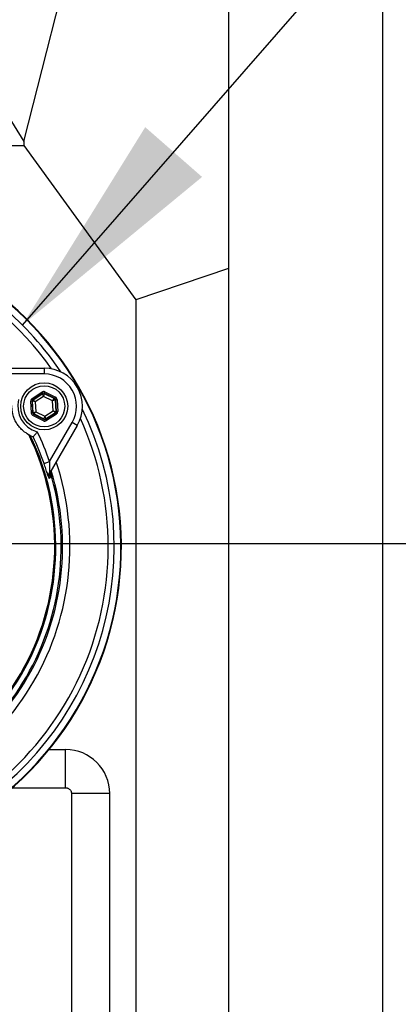
# Model space of a CAD drawing. Units: millimetres. Extents: x 88 to 9152, y 88 to 6446.
# Drawn here: x 2790 to 2919, y 4960 to 5295 of the extents above; entities that cross this region are included whole.
import ezdxf

# ---------------------------------------------------------------- set-up
doc = ezdxf.new("R2010")
doc.units = ezdxf.units.MM
doc.header["$LTSCALE"] = 22
doc.linetypes.add('SLD-Solid', pattern=[0])
doc.layers.add('FORMAT', color=7, linetype='SLD-Solid')
doc.styles.add('SLDTEXTSTYLE0', font='GOTHIC.TTF', dxfattribs={"width": 0.913})
doc.styles.get("Standard").update_dxf_attribs({"font": 'GOTHIC.TTF'})
doc.dimstyles.new('SLDDIMSTYLE1', dxfattribs={"dimtxt": 77, "dimasz": 78.232, "dimexe": 0, "dimexo": 0.0625, "dimgap": 19.25, "dimtad": 1, "dimdec": 0, "dimrnd": 1e-09, "dimzin": 12, "dimdsep": 46, "dimtxsty": 'SLDTEXTSTYLE0', "dimsah": 1, "dimcen": 0.09, "dimadec": 0, "dimazin": 3, "dimtfac": 1, "dimtdec": 0, "dimtofl": 0, "dimtmove": 0, "dimatfit": 3, "dimfxl": 1, "dimfrac": 2, "dimtolj": 1, "dimtzin": 12, "dimarcsym": 0})
doc.dimstyles.new('SLDDIMSTYLE2', dxfattribs={"dimtxt": 77, "dimasz": 78.232, "dimexe": 0, "dimexo": 0.0625, "dimgap": 19.25, "dimtad": 1, "dimdec": 0, "dimrnd": 1e-09, "dimzin": 12, "dimdsep": 46, "dimtxsty": 'SLDTEXTSTYLE0', "dimblk1": 'NONE', "dimsah": 1, "dimcen": 0, "dimadec": 0, "dimazin": 3, "dimtfac": 1, "dimtdec": 0, "dimtmove": 0, "dimatfit": 3, "dimldrblk": 'NONE', "dimfxl": 1, "dimfrac": 2, "dimtolj": 1, "dimtzin": 12, "dimarcsym": 0})
doc.dimstyles.new('SLDDIMSTYLE3', dxfattribs={"dimtxt": 0.18, "dimasz": 78.232, "dimexe": 0, "dimexo": 0.0625, "dimgap": 0, "dimtad": 0, "dimtih": 1, "dimtoh": 1, "dimdec": 0, "dimrnd": 1e-09, "dimzin": 0, "dimdsep": 46, "dimtxsty": 'Standard', "dimsah": 1, "dimcen": 0.09, "dimadec": 0, "dimazin": 0, "dimtfac": 78.232, "dimtdec": 0, "dimtofl": 0, "dimtmove": 0, "dimatfit": 3, "dimfxl": 1, "dimfrac": 2, "dimtolj": 1, "dimtzin": 0, "dimarcsym": 0})

# ---------------------------------------------------------------- blocks, each defined once
blk = doc.blocks.new('_D_6')
at = {"layer": 'FORMAT', "color": 7}
for p, q in [((2184.1, 5498.29), (1917.4, 5764.99)), ((2947.67, 4734.73), (2184.1, 5498.29))]:
    blk.add_line(p, q, dxfattribs=at)
blk.add_solid([(2184.1, 5498.29), (2134.71, 5559.54), (2122.86, 5547.68)], dxfattribs=at)
at = {"layer": 'FORMAT', "color": 7, "char_height": 77, "attachment_point": 1, "rotation": 315, "style": 'SLDTEXTSTYLE0'}
for s, insert in [('%%c', (1700.28, 6033.94)), ('1080', (1783.23, 5952.66))]:
    blk.add_mtext(s, dxfattribs=dict(at, insert=insert))
blk = doc.blocks.new('_None')
blk = doc.blocks.new('_D_9')
at = {"layer": 'FORMAT'}
for p, q in [((3207.57, 5116.51), (3434.09, 5116.51)), ((3412.09, 5116.51), (3412.09, 4417.51)), ((2620.49, 4417.51), (3434.09, 4417.51))]:
    blk.add_line(p, q, dxfattribs=at)
for points in [[(3412.09, 5116.51), (3403.7, 5038.28), (3420.47, 5038.28)], [(3412.09, 4417.51), (3420.47, 4495.74), (3403.7, 4495.74)]]:
    blk.add_solid(points, dxfattribs=at)
at = {"layer": 'FORMAT', "insert": (3313.73, 4681.67), "char_height": 77, "attachment_point": 1, "rotation": 90, "style": 'SLDTEXTSTYLE0'}
blk.add_mtext('699', dxfattribs=at)
blk = doc.blocks.new('SW_CENTERMARKSYMBOL_0')
at = {"layer": 'FORMAT', "color": 0}
blk.add_line((5, 0), (619.69, 0), dxfattribs=at)

msp = doc.modelspace()

# ---------------------------------------------------------------- linework, layer by layer
at = {"color": 7, "linetype": 'SLD-Solid', "lineweight": 25}
for p, q in [((2913.89, 4768.51), (2913.89, 5464.51)), ((2693, 5412.01), (2791.63, 5253.34)), ((2791.63, 5253.34), (2832.23, 5412.01)), ((2861.39, 5412.01), (2861.39, 4821.01)), ((2791.63, 5253.34), (2791.64, 5251.95)), ((2750.77, 5251.95), (2791.64, 5251.95)), ((2791.64, 5251.95), (2829.77, 5199.46)), ((2861.39, 5210.15), (2829.77, 5199.46)), ((2829.77, 5199.46), (2829.77, 4821.01)), ((2780, 5176.22), (2798.59, 5176.22)), ((2798.59, 5176.22), (2798.59, 5174.22)), ((2798.59, 5174.22), (2783.2, 5174.22)), ((2794.45, 5165.88), (2797.83, 5168.08)), ((2794.45, 5165.88), (2794.72, 5165.46)), ((2798.1, 5167.66), (2794.72, 5165.46)), ((2794.72, 5165.46), (2794.79, 5165.43)), ((2794.79, 5165.43), (2798.1, 5167.59)), ((2794.79, 5165.43), (2795.57, 5164.75)), ((2798.41, 5166.6), (2795.57, 5164.75)), ((2797.83, 5168.08), (2798.1, 5167.66)), ((2798.1, 5167.59), (2798.1, 5167.66)), ((2798.41, 5166.6), (2798.1, 5167.59)), ((2798.6, 5167.62), (2798.41, 5166.6)), ((2801.43, 5165.07), (2798.41, 5166.6)), ((2798.82, 5168.14), (2798.6, 5167.69)), ((2802.19, 5165.87), (2798.6, 5167.69)), ((2798.6, 5167.69), (2798.6, 5167.62)), ((2798.6, 5167.62), (2802.13, 5165.83)), ((2798.82, 5168.14), (2802.42, 5166.31)), ((2801.43, 5165.07), (2802.13, 5165.83)), ((2802.41, 5165.41), (2801.43, 5165.07)), ((2802.13, 5165.83), (2802.19, 5165.87)), ((2802.42, 5166.31), (2802.19, 5165.87)), ((2802.47, 5165.45), (2802.41, 5165.41)), ((2802.41, 5165.41), (2802.62, 5161.45)), ((2802.97, 5165.47), (2802.47, 5165.45)), ((2802.69, 5161.42), (2802.47, 5165.45)), ((2802.97, 5165.47), (2803.19, 5161.45)), ((2794.5, 5165.01), (2794, 5164.99)), ((2794.22, 5160.96), (2794, 5164.99)), ((2794.5, 5165.01), (2794.71, 5160.99)), ((2794.56, 5164.98), (2794.5, 5165.01)), ((2794.77, 5161.03), (2794.56, 5164.98)), ((2795.57, 5164.75), (2794.56, 5164.98)), ((2795.57, 5164.75), (2795.76, 5161.37)), ((2801.61, 5161.69), (2801.43, 5165.07)), ((2794.71, 5160.99), (2794.22, 5160.96)), ((2794.71, 5160.99), (2794.77, 5161.03)), ((2794.99, 5160.57), (2794.76, 5160.12)), ((2798.36, 5158.3), (2794.76, 5160.12)), ((2794.77, 5161.03), (2795.76, 5161.37)), ((2795.05, 5160.61), (2794.99, 5160.57)), ((2794.99, 5160.57), (2798.58, 5158.75)), ((2795.76, 5161.37), (2795.05, 5160.61)), ((2798.58, 5158.82), (2795.05, 5160.61)), ((2795.76, 5161.37), (2798.77, 5159.84)), ((2798.58, 5158.75), (2798.36, 5158.3)), ((2798.58, 5158.82), (2798.77, 5159.84)), ((2798.58, 5158.75), (2798.58, 5158.82)), ((2798.77, 5159.84), (2801.61, 5161.69)), ((2798.77, 5159.84), (2799.08, 5158.84)), ((2802.4, 5161.01), (2799.08, 5158.84)), ((2799.08, 5158.77), (2802.46, 5160.98)), ((2799.08, 5158.84), (2799.08, 5158.77)), ((2799.08, 5158.77), (2799.36, 5158.35)), ((2802.73, 5160.56), (2799.36, 5158.35)), ((2802.4, 5161.01), (2801.61, 5161.69)), ((2801.61, 5161.69), (2802.62, 5161.45)), ((2802.46, 5160.98), (2802.4, 5161.01)), ((2802.46, 5160.98), (2802.73, 5160.56)), ((2802.62, 5161.45), (2802.69, 5161.42)), ((2803.19, 5161.45), (2802.69, 5161.42)), ((2800.42, 5144.39), (2808.12, 5157.72)), ((2809.85, 5156.72), (2800.55, 5140.61)), ((2809.85, 5156.72), (2808.12, 5157.72)), ((2793.85, 5153.29), (2794.81, 5152.89)), ((2794.82, 5152.89), (2794.81, 5152.89)), ((2798.53, 5143.75), (2800.42, 5144.39)), ((2800.55, 5140.61), (2800.41, 5140.7)), ((2800.27, 5046.47), (2805.89, 5046.47)), ((2787.7, 5033.47), (2805.89, 5033.47)), ((2807.89, 5031.47), (2807.89, 4856.49)), ((2820.89, 4821.01), (2820.89, 5031.47))]:
    msp.add_line(p, q, dxfattribs=at)
for radius in [8, 7]:
    msp.add_circle((2798.59, 5163.22), radius, dxfattribs=at)
for centre, radius, start, end in [((2565.89, 5116.51), 539.92, 5.8467, 174.1533), ((2565.89, 5116.51), 540, 8.5196, 81.4804), ((2715.89, 5115.47), 109, 301.7892, 67.0925), ((2715.89, 5115.47), 108.84, 301.8869, 67.0301), ((2715.89, 5115.47), 106.53, 33.9079, 66.0858), ((2715.89, 5115.47), 104.53, 35.3625, 65.2256), ((2798.59, 5163.22), 13, 330, 90), ((2798.59, 5163.22), 11, 330, 90), ((2798.59, 5163.22), 9, 165.1109, 254.8891), ((2795.06, 5165.01), 0.5, 123.1171, 183.0957), ((2798.38, 5167.17), 0.5, 63.1171, 123.0957), ((2801.91, 5165.38), 0.5, 3.1171, 63.0957), ((2715.89, 5115.47), 106.53, 302.8779, 26.0921), ((2715.89, 5115.47), 104.53, 285.8938, 24.6375), ((2795.27, 5161.05), 0.5, 183.1171, 243.0957), ((2798.81, 5159.26), 0.5, 243.1171, 303.0957), ((2802.12, 5161.43), 0.5, 303.1171, 3.0957), ((2715.89, 5115.47), 86.66, 277.2641, 25.8792), ((2715.89, 5115.47), 86.29, 277.3231, 26.2053), ((2715.89, 5115.47), 87.35, 18.8884, 25.3652), ((2715.89, 5115.47), 89.35, 18.8884, 25.9236), ((2715.89, 5115.47), 91.46, 281.6239, 18.3761), ((2715.89, 5115.47), 88.96, 283.1612, 16.8859), ((2715.89, 5115.47), 88.5, 283.4066, 16.571), ((2801.75, 5139.62), 1.72, 141.2521, 192.8633), ((2565.89, 5116.51), 539.92, 303.4359, 354.1533), ((2805.89, 5031.47), 15, 0, 90), ((2565.89, 5116.51), 540, 303.4306, 351.4804)]:
    msp.add_arc(centre, radius, start, end, dxfattribs=at)
for centre, major_axis, ratio, start_param, end_param in [((2795, 5165.04), (0.892, -0.452), 0.999797, 2.618082, 3.665103), ((2795, 5165.04), (0.446, -0.226), 0.999391, 2.618082, 3.665103), ((2798.37, 5167.24), (0.054, -0.999), 0.999797, 2.618082, 3.665103), ((2798.37, 5167.24), (-0.027, 0.5), 0.999391, 5.759674, 6.806696), ((2801.97, 5165.42), (0.419, 0.273), 0.999391, 5.759674, 6.806696), ((2801.97, 5165.42), (-0.838, -0.546), 0.999797, 2.618082, 3.665103), ((2795.21, 5161.02), (0.838, 0.546), 0.999797, 2.618082, 3.665103), ((2795.21, 5161.02), (0.419, 0.273), 0.999391, 2.618082, 3.665103), ((2798.81, 5159.19), (-0.027, 0.5), 0.999391, 2.618082, 3.665103), ((2802.19, 5161.39), (0.446, -0.226), 0.999391, 5.759674, 6.806696), ((2802.19, 5161.39), (-0.892, 0.452), 0.999797, 2.618082, 3.665103), ((2798.81, 5159.19), (-0.054, 0.999), 0.999797, 2.618082, 3.665103)]:
    msp.add_ellipse(centre, major_axis=major_axis, ratio=ratio, start_param=start_param, end_param=end_param, dxfattribs=at)
for points, knots in [([(2793.3, 5153.57), (2792.7, 5153.94), (2791.77, 5154.5), (2790.45, 5155.77), (2789.5, 5156.97), (2788.76, 5158.21), (2788.16, 5159.62), (2787.79, 5161), (2787.6, 5162.34), (2787.6, 5163.09), (2787.59, 5163.46)], [0, 0, 0, 0, 0.223534, 0.349126, 0.444804, 0.5413, 0.622748, 0.755593, 0.877638, 1, 1, 1, 1]), ([(2793.85, 5153.29), (2793.79, 5153.32), (2793.7, 5153.36), (2793.41, 5153.51), (2793.3, 5153.57)], [0, 0, 0, 0, 0.626374, 1, 1, 1, 1]), ([(2794.82, 5152.89), (2794.84, 5152.91), (2794.89, 5152.96), (2795.13, 5153.23), (2795.48, 5153.62), (2795.87, 5154.08), (2796.13, 5154.39), (2796.24, 5154.53), (2796.24, 5154.53)], [0, 0, 0, 0, 0.201316, 0.402378, 0.610298, 0.833614, 0.996749, 1, 1, 1, 1]), ([(2800.07, 5139.24), (2799.98, 5139.5), (2799.77, 5140.07), (2799.29, 5141.51), (2798.85, 5142.81), (2798.59, 5143.58), (2798.53, 5143.75)], [0, 0, 0, 0, 0.249766, 0.559697, 0.906761, 1, 1, 1, 1]), ([(2800.42, 5144.39), (2800.42, 5143.77), (2800.42, 5142.73), (2800.4, 5141.44), (2800.4, 5140.92), (2800.41, 5140.7)], [0, 0, 0, 0, 0.472232, 0.782412, 1, 1, 1, 1]), ([(2800.3, 5138.69), (2800.3, 5138.69), (2800.29, 5138.71), (2800.27, 5138.75), (2800.2, 5138.91), (2800.13, 5139.09), (2800.07, 5139.24)], [0, 0, 0, 0, 0.008335, 0.140031, 0.269601, 1, 1, 1, 1]), ([(2800.41, 5140.7), (2800.29, 5140.25), (2800.14, 5139.7), (2800.22, 5139.02), (2800.27, 5138.8), (2800.3, 5138.69), (2800.3, 5138.69)], [0, 0, 0, 0, 0.681721, 0.83294, 0.994836, 1, 1, 1, 1]), ([(2800.55, 5140.61), (2800.42, 5140.31), (2800.17, 5139.74), (2800.21, 5139.06), (2800.29, 5138.74), (2800.3, 5138.69)], [0, 0, 0, 0, 0.498647, 0.925043, 1, 1, 1, 1]), ([(2800.82, 5139.56), (2800.78, 5139.5), (2800.61, 5139.21), (2800.44, 5138.92), (2800.3, 5138.69)], [0, 0, 0, 0, 0.205881, 1, 1, 1, 1]), ([(2800.82, 5139.56), (2800.81, 5139.61), (2800.72, 5139.93), (2800.68, 5140.62), (2800.93, 5141.19), (2801.07, 5141.5)], [0, 0, 0, 0, 0.079191, 0.501376, 1, 1, 1, 1]), ([(2805.89, 5033.47), (2805.89, 5035.17), (2805.89, 5036.87), (2805.89, 5040.01), (2805.89, 5041.46), (2805.89, 5043.86), (2805.89, 5044.83), (2805.89, 5046.13), (2805.89, 5046.47), (2805.89, 5046.47)], [0, 0, 0, 0, 0.25, 0.25, 0.5, 0.5, 0.75, 0.75, 1, 1, 1, 1]), ([(2805.89, 5033.47), (2805.93, 5033.47), (2806.02, 5033.47), (2806.15, 5033.45), (2806.28, 5033.43), (2806.4, 5033.4), (2806.53, 5033.36), (2806.73, 5033.29), (2807, 5033.14), (2807.31, 5032.89), (2807.56, 5032.59), (2807.72, 5032.28), (2807.82, 5031.99), (2807.88, 5031.73), (2807.88, 5031.56), (2807.89, 5031.47)], [0, 0, 0, 0, 0.041979, 0.083607, 0.125063, 0.166528, 0.208185, 0.250211, 0.375054, 0.500065, 0.624908, 0.749919, 0.833484, 0.91636, 1, 1, 1, 1]), ([(2820.89, 5031.47), (2820.89, 5031.47), (2820.55, 5031.47), (2819.24, 5031.47), (2818.28, 5031.47), (2815.87, 5031.47), (2814.43, 5031.47), (2811.29, 5031.47), (2809.59, 5031.47), (2807.89, 5031.47)], [0, 0, 0, 0, 0.25, 0.25, 0.5, 0.5, 0.75, 0.75, 1, 1, 1, 1])]:
    msp.add_open_spline(points, degree=3, knots=knots, dxfattribs=at)

# ---------------------------------------------------------------- block references
at = {"layer": 'FORMAT'}
msp.add_blockref('SW_CENTERMARKSYMBOL_0', (2565.89, 5116.51), dxfattribs=at)

# ---------------------------------------------------------------- dimensions: what is measured, and where the dimension line sits
at = {"layer": 'FORMAT', "color": 7}
dim = msp.add_diameter_dim_2p(p1=(2947.67, 4734.73), p2=(2184.1, 5498.29), dimstyle='SLDDIMSTYLE2', dxfattribs=at)
dim.commit()
dim.dimension.update_dxf_attribs({"geometry": '_D_6', "text_midpoint": (1795.89, 5886.51), "dimtype": 163})
at = {"layer": 'FORMAT'}
dim = msp.add_linear_dim(base=(3412.09, 4417.51), p1=(3185.57, 5116.51), p2=(2598.49, 4417.51), angle=90, dimstyle='SLDDIMSTYLE1', dxfattribs=at)
dim.commit()
dim.dimension.update_dxf_attribs({"geometry": '_D_9', "text_midpoint": (3412.09, 4767.01), "dimtype": 160})

# ---------------------------------------------------------------- leaders
at = {"layer": 'FORMAT', "color": 7}
for points in [[(2496.36, 5185.28), (3272.22, 5740.7)], [(2791.17, 5190.84), (3272.22, 5740.7)]]:
    msp.add_leader(points, dimstyle='SLDDIMSTYLE3', dxfattribs=at)

doc.saveas('drawing.dxf')
